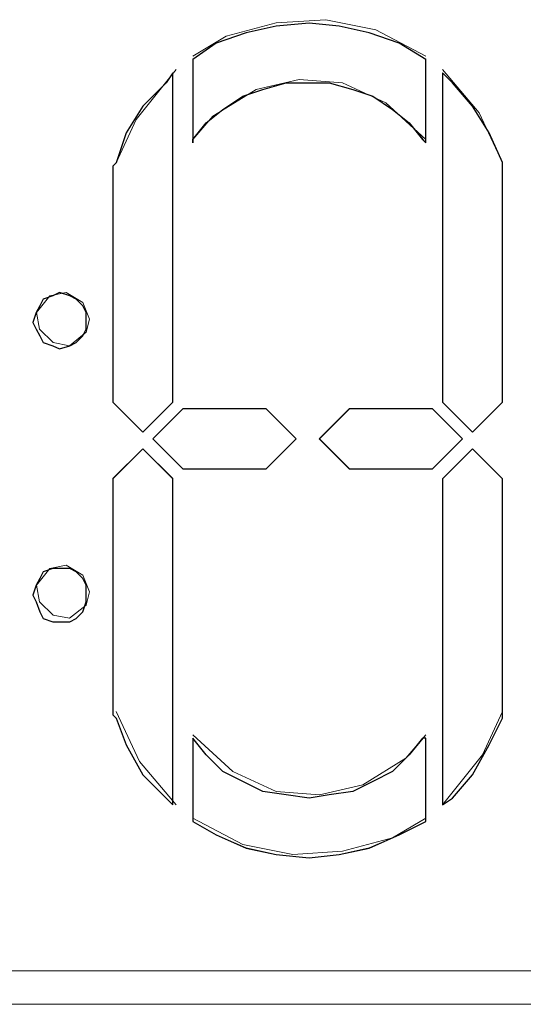
# Model space of a CAD drawing. Units: inches. Extents: x 2 to 2525, y 13 to 1882.
# Drawn here: x 2380 to 2384, y 1529 to 1537 of the extents above; entities that cross this region are included whole.
import ezdxf

# ---------------------------------------------------------------- set-up
doc = ezdxf.new("R2010")
doc.units = ezdxf.units.IN
doc.header["$MEASUREMENT"] = 0
doc.layers.add('Vrstva 1', color=7, linetype='Continuous')

msp = doc.modelspace()

# ---------------------------------------------------------------- linework, layer by layer
at = {"layer": 'Vrstva 1', "lineweight": 9}
for points, knots in [([(2383.4765, 1537.0178), (2383.4765, 1537.0178), (2383.0494, 1537.2443), (2383.0494, 1537.2443), (2383.0494, 1537.2443), (2383.0494, 1537.2443), (2382.6222, 1537.3304), (2382.6222, 1537.3304), (2382.6222, 1537.3304), (2382.6222, 1537.3304), (2382.1963, 1537.3026), (2382.1963, 1537.3026), (2382.1963, 1537.3026), (2382.1963, 1537.3026), (2381.7692, 1537.1881), (2381.7692, 1537.1881), (2381.7692, 1537.1881), (2381.7692, 1537.1881), (2381.4843, 1537.0178), (2381.4843, 1537.0178)], [0, 0, 0, 0, 0.2, 0.2, 0.2, 0.2, 0.4, 0.4, 0.4, 0.4, 0.6, 0.6, 0.6, 0.6, 0.8, 0.8, 0.8, 0.8, 1, 1, 1, 1]), ([(2383.4765, 1536.9891), (2383.4765, 1536.9891), (2383.4765, 1536.278), (2383.4765, 1536.278), (2383.4765, 1536.278), (2383.4765, 1536.278), (2383.4478, 1536.3067), (2383.4478, 1536.3067), (2383.4478, 1536.3067), (2383.4478, 1536.3067), (2383.3345, 1536.4487), (2383.3345, 1536.4487), (2383.3345, 1536.4487), (2383.3345, 1536.4487), (2383.1913, 1536.5619), (2383.1913, 1536.5619), (2383.1913, 1536.5619), (2383.1913, 1536.5619), (2383.0219, 1536.6764), (2383.0219, 1536.6764), (2383.0219, 1536.6764), (2383.0219, 1536.6764), (2382.8503, 1536.7326), (2382.8503, 1536.7326), (2382.8503, 1536.7326), (2382.8503, 1536.7326), (2382.6509, 1536.7897), (2382.6509, 1536.7897), (2382.6509, 1536.7897), (2382.6509, 1536.7897), (2382.4803, 1536.7897), (2382.4803, 1536.7897), (2382.4803, 1536.7897), (2382.4803, 1536.7897), (2382.2821, 1536.7897), (2382.2821, 1536.7897), (2382.2821, 1536.7897), (2382.2821, 1536.7897), (2382.0818, 1536.7326), (2382.0818, 1536.7326), (2382.0818, 1536.7326), (2382.0818, 1536.7326), (2381.9112, 1536.6764), (2381.9112, 1536.6764), (2381.9112, 1536.6764), (2381.9112, 1536.6764), (2381.7408, 1536.5619), (2381.7408, 1536.5619), (2381.7408, 1536.5619), (2381.7408, 1536.5619), (2381.5988, 1536.4487), (2381.5988, 1536.4487), (2381.5988, 1536.4487), (2381.5988, 1536.4487), (2381.4843, 1536.3067), (2381.4843, 1536.3067), (2381.4843, 1536.3067), (2381.4843, 1536.3067), (2381.4843, 1536.278), (2381.4843, 1536.278), (2381.4843, 1536.278), (2381.4843, 1536.278), (2381.4843, 1536.9891), (2381.4843, 1536.9891), (2381.4843, 1536.9891), (2381.4843, 1536.9891), (2381.6846, 1537.131), (2381.6846, 1537.131), (2381.6846, 1537.131), (2381.6846, 1537.131), (2381.9399, 1537.2168), (2381.9399, 1537.2168), (2381.9399, 1537.2168), (2381.9399, 1537.2168), (2382.1963, 1537.2742), (2382.1963, 1537.2742), (2382.1963, 1537.2742), (2382.1963, 1537.2742), (2382.4803, 1537.3017), (2382.4803, 1537.3017), (2382.4803, 1537.3017), (2382.4803, 1537.3017), (2382.7367, 1537.2742), (2382.7367, 1537.2742), (2382.7367, 1537.2742), (2382.7367, 1537.2742), (2382.9923, 1537.2168), (2382.9923, 1537.2168), (2382.9923, 1537.2168), (2382.9923, 1537.2168), (2383.2487, 1537.131), (2383.2487, 1537.131), (2383.2487, 1537.131), (2383.2487, 1537.131), (2383.4765, 1536.9891), (2383.4765, 1536.9891)], [0, 0, 0, 0, 0.041667, 0.041667, 0.041667, 0.041667, 0.083333, 0.083333, 0.083333, 0.083333, 0.125, 0.125, 0.125, 0.125, 0.166667, 0.166667, 0.166667, 0.166667, 0.208333, 0.208333, 0.208333, 0.208333, 0.25, 0.25, 0.25, 0.25, 0.291667, 0.291667, 0.291667, 0.291667, 0.333333, 0.333333, 0.333333, 0.333333, 0.375, 0.375, 0.375, 0.375, 0.416667, 0.416667, 0.416667, 0.416667, 0.458333, 0.458333, 0.458333, 0.458333, 0.5, 0.5, 0.5, 0.5, 0.541667, 0.541667, 0.541667, 0.541667, 0.583333, 0.583333, 0.583333, 0.583333, 0.625, 0.625, 0.625, 0.625, 0.666667, 0.666667, 0.666667, 0.666667, 0.708333, 0.708333, 0.708333, 0.708333, 0.75, 0.75, 0.75, 0.75, 0.791667, 0.791667, 0.791667, 0.791667, 0.833333, 0.833333, 0.833333, 0.833333, 0.875, 0.875, 0.875, 0.875, 0.916667, 0.916667, 0.916667, 0.916667, 0.958333, 0.958333, 0.958333, 0.958333, 1, 1, 1, 1]), ([(2381.3143, 1536.8755), (2381.3143, 1536.8755), (2381.3143, 1534.0587), (2381.3143, 1534.0587), (2381.3143, 1534.0587), (2381.3143, 1534.0587), (2381.0578, 1533.8022), (2381.0578, 1533.8022), (2381.0578, 1533.8022), (2381.0578, 1533.8022), (2380.8014, 1534.0587), (2380.8014, 1534.0587), (2380.8014, 1534.0587), (2380.8014, 1534.0587), (2380.8014, 1536.0783), (2380.8014, 1536.0783), (2380.8014, 1536.0783), (2380.8014, 1536.0783), (2380.8301, 1536.107), (2380.8301, 1536.107), (2380.8301, 1536.107), (2380.8301, 1536.107), (2380.9159, 1536.3626), (2380.9159, 1536.3626), (2380.9159, 1536.3626), (2380.9159, 1536.3626), (2381.0578, 1536.5903), (2381.0578, 1536.5903), (2381.0578, 1536.5903), (2381.0578, 1536.5903), (2381.2572, 1536.7894), (2381.2572, 1536.7894), (2381.2572, 1536.7894), (2381.2572, 1536.7894), (2381.3143, 1536.8755), (2381.3143, 1536.8755)], [0, 0, 0, 0, 0.111111, 0.111111, 0.111111, 0.111111, 0.222222, 0.222222, 0.222222, 0.222222, 0.333333, 0.333333, 0.333333, 0.333333, 0.444444, 0.444444, 0.444444, 0.444444, 0.555556, 0.555556, 0.555556, 0.555556, 0.666667, 0.666667, 0.666667, 0.666667, 0.777778, 0.777778, 0.777778, 0.777778, 0.888889, 0.888889, 0.888889, 0.888889, 1, 1, 1, 1]), ([(2381.3427, 1536.9039), (2381.3427, 1536.9039), (2381.0014, 1536.4767), (2381.0014, 1536.4767), (2381.0014, 1536.4767), (2381.0014, 1536.4767), (2380.831, 1536.107), (2380.831, 1536.107)], [0, 0, 0, 0, 0.5, 0.5, 0.5, 0.5, 1, 1, 1, 1]), ([(2384.1308, 1536.107), (2384.1308, 1536.107), (2383.9314, 1536.5342), (2383.9314, 1536.5342), (2383.9314, 1536.5342), (2383.9314, 1536.5342), (2383.6188, 1536.9042), (2383.6188, 1536.9042)], [0, 0, 0, 0, 0.5, 0.5, 0.5, 0.5, 1, 1, 1, 1]), ([(2384.1308, 1536.0789), (2384.1308, 1536.0789), (2384.1308, 1534.059), (2384.1308, 1534.059), (2384.1308, 1534.059), (2384.1308, 1534.059), (2383.8743, 1533.8025), (2383.8743, 1533.8025), (2383.8743, 1533.8025), (2383.8743, 1533.8025), (2383.6188, 1534.059), (2383.6188, 1534.059), (2383.6188, 1534.059), (2383.6188, 1534.059), (2383.6188, 1536.8758), (2383.6188, 1536.8758), (2383.6188, 1536.8758), (2383.6188, 1536.8758), (2383.7037, 1536.79), (2383.7037, 1536.79), (2383.7037, 1536.79), (2383.7037, 1536.79), (2383.8743, 1536.5906), (2383.8743, 1536.5906), (2383.8743, 1536.5906), (2383.8743, 1536.5906), (2384.0175, 1536.3629), (2384.0175, 1536.3629), (2384.0175, 1536.3629), (2384.0175, 1536.3629), (2384.1308, 1536.1076), (2384.1308, 1536.1076), (2384.1308, 1536.1076), (2384.1308, 1536.1076), (2384.1308, 1536.0789), (2384.1308, 1536.0789)], [0, 0, 0, 0, 0.111111, 0.111111, 0.111111, 0.111111, 0.222222, 0.222222, 0.222222, 0.222222, 0.333333, 0.333333, 0.333333, 0.333333, 0.444444, 0.444444, 0.444444, 0.444444, 0.555556, 0.555556, 0.555556, 0.555556, 0.666667, 0.666667, 0.666667, 0.666667, 0.777778, 0.777778, 0.777778, 0.777778, 0.888889, 0.888889, 0.888889, 0.888889, 1, 1, 1, 1]), ([(2383.4765, 1536.3061), (2383.4765, 1536.3061), (2383.1352, 1536.6187), (2383.1352, 1536.6187), (2383.1352, 1536.6187), (2383.1352, 1536.6187), (2382.7642, 1536.7906), (2382.7642, 1536.7906), (2382.7642, 1536.7906), (2382.7642, 1536.7906), (2382.3945, 1536.819), (2382.3945, 1536.819), (2382.3945, 1536.819), (2382.3945, 1536.819), (2382.0257, 1536.7332), (2382.0257, 1536.7332), (2382.0257, 1536.7332), (2382.0257, 1536.7332), (2381.6547, 1536.5055), (2381.6547, 1536.5055), (2381.6547, 1536.5055), (2381.6547, 1536.5055), (2381.4843, 1536.3061), (2381.4843, 1536.3061)], [0, 0, 0, 0, 0.166667, 0.166667, 0.166667, 0.166667, 0.333333, 0.333333, 0.333333, 0.333333, 0.5, 0.5, 0.5, 0.5, 0.666667, 0.666667, 0.666667, 0.666667, 0.833333, 0.833333, 0.833333, 0.833333, 1, 1, 1, 1]), ([(2381.0581, 1533.8025), (2381.0581, 1533.8025), (2380.8017, 1534.059), (2380.8017, 1534.059), (2380.8017, 1534.059), (2380.8017, 1534.059), (2380.8017, 1536.0789), (2380.8017, 1536.0789)], [0, 0, 0, 0, 0.5, 0.5, 0.5, 0.5, 1, 1, 1, 1]), ([(2383.8746, 1533.8025), (2383.8746, 1533.8025), (2384.1311, 1534.059), (2384.1311, 1534.059), (2384.1311, 1534.059), (2384.1311, 1534.059), (2384.1311, 1536.0789), (2384.1311, 1536.0789)], [0, 0, 0, 0, 0.5, 0.5, 0.5, 0.5, 1, 1, 1, 1]), ([(2380.5748, 1534.7414), (2380.5748, 1534.7414), (2380.5748, 1534.6843), (2380.5748, 1534.6843), (2380.5748, 1534.6843), (2380.5748, 1534.6843), (2380.5461, 1534.6281), (2380.5461, 1534.6281), (2380.5461, 1534.6281), (2380.5461, 1534.6281), (2380.489, 1534.5707), (2380.489, 1534.5707), (2380.489, 1534.5707), (2380.489, 1534.5707), (2380.4329, 1534.5423), (2380.4329, 1534.5423), (2380.4329, 1534.5423), (2380.4329, 1534.5423), (2380.3468, 1534.5145), (2380.3468, 1534.5145), (2380.3468, 1534.5145), (2380.3468, 1534.5145), (2380.2897, 1534.5423), (2380.2897, 1534.5423), (2380.2897, 1534.5423), (2380.2897, 1534.5423), (2380.2048, 1534.5707), (2380.2048, 1534.5707), (2380.2048, 1534.5707), (2380.2048, 1534.5707), (2380.1764, 1534.6281), (2380.1764, 1534.6281), (2380.1764, 1534.6281), (2380.1764, 1534.6281), (2380.1477, 1534.6843), (2380.1477, 1534.6843), (2380.1477, 1534.6843), (2380.1477, 1534.6843), (2380.119, 1534.7414), (2380.119, 1534.7414), (2380.119, 1534.7414), (2380.119, 1534.7414), (2380.1477, 1534.8272), (2380.1477, 1534.8272), (2380.1477, 1534.8272), (2380.1477, 1534.8272), (2380.1764, 1534.8833), (2380.1764, 1534.8833), (2380.1764, 1534.8833), (2380.1764, 1534.8833), (2380.2048, 1534.9407), (2380.2048, 1534.9407), (2380.2048, 1534.9407), (2380.2048, 1534.9407), (2380.2897, 1534.9691), (2380.2897, 1534.9691), (2380.2897, 1534.9691), (2380.2897, 1534.9691), (2380.3468, 1534.9978), (2380.3468, 1534.9978), (2380.3468, 1534.9978), (2380.3468, 1534.9978), (2380.4329, 1534.9691), (2380.4329, 1534.9691), (2380.4329, 1534.9691), (2380.4329, 1534.9691), (2380.489, 1534.9407), (2380.489, 1534.9407), (2380.489, 1534.9407), (2380.489, 1534.9407), (2380.5461, 1534.8833), (2380.5461, 1534.8833), (2380.5461, 1534.8833), (2380.5461, 1534.8833), (2380.5748, 1534.8272), (2380.5748, 1534.8272), (2380.5748, 1534.8272), (2380.5748, 1534.8272), (2380.5748, 1534.7414), (2380.5748, 1534.7414)], [0, 0, 0, 0, 0.05, 0.05, 0.05, 0.05, 0.1, 0.1, 0.1, 0.1, 0.15, 0.15, 0.15, 0.15, 0.2, 0.2, 0.2, 0.2, 0.25, 0.25, 0.25, 0.25, 0.3, 0.3, 0.3, 0.3, 0.35, 0.35, 0.35, 0.35, 0.4, 0.4, 0.4, 0.4, 0.45, 0.45, 0.45, 0.45, 0.5, 0.5, 0.5, 0.5, 0.55, 0.55, 0.55, 0.55, 0.6, 0.6, 0.6, 0.6, 0.65, 0.65, 0.65, 0.65, 0.7, 0.7, 0.7, 0.7, 0.75, 0.75, 0.75, 0.75, 0.8, 0.8, 0.8, 0.8, 0.85, 0.85, 0.85, 0.85, 0.9, 0.9, 0.9, 0.9, 0.95, 0.95, 0.95, 0.95, 1, 1, 1, 1]), ([(2380.6029, 1534.7701), (2380.6029, 1534.7701), (2380.5458, 1534.912), (2380.5458, 1534.912), (2380.5458, 1534.912), (2380.5458, 1534.912), (2380.4039, 1534.9978), (2380.4039, 1534.9978), (2380.4039, 1534.9978), (2380.4039, 1534.9978), (2380.2619, 1534.9691), (2380.2619, 1534.9691), (2380.2619, 1534.9691), (2380.2619, 1534.9691), (2380.1483, 1534.8272), (2380.1483, 1534.8272), (2380.1483, 1534.8272), (2380.1483, 1534.8272), (2380.1761, 1534.6843), (2380.1761, 1534.6843), (2380.1761, 1534.6843), (2380.1761, 1534.6843), (2380.2903, 1534.5707), (2380.2903, 1534.5707), (2380.2903, 1534.5707), (2380.2903, 1534.5707), (2380.4326, 1534.5423), (2380.4326, 1534.5423), (2380.4326, 1534.5423), (2380.4326, 1534.5423), (2380.5745, 1534.6568), (2380.5745, 1534.6568), (2380.5745, 1534.6568), (2380.5745, 1534.6568), (2380.6029, 1534.7701), (2380.6029, 1534.7701)], [0, 0, 0, 0, 0.111111, 0.111111, 0.111111, 0.111111, 0.222222, 0.222222, 0.222222, 0.222222, 0.333333, 0.333333, 0.333333, 0.333333, 0.444444, 0.444444, 0.444444, 0.444444, 0.555556, 0.555556, 0.555556, 0.555556, 0.666667, 0.666667, 0.666667, 0.666667, 0.777778, 0.777778, 0.777778, 0.777778, 0.888889, 0.888889, 0.888889, 0.888889, 1, 1, 1, 1]), ([(2382.1109, 1534.0019), (2382.1109, 1534.0019), (2381.3998, 1534.0019), (2381.3998, 1534.0019), (2381.3998, 1534.0019), (2381.3998, 1534.0019), (2381.1433, 1533.7454), (2381.1433, 1533.7454)], [0, 0, 0, 0, 0.5, 0.5, 0.5, 0.5, 1, 1, 1, 1]), ([(2382.1109, 1534.0019), (2382.1109, 1534.0019), (2382.3673, 1533.7454), (2382.3673, 1533.7454), (2382.3673, 1533.7454), (2382.3673, 1533.7454), (2382.1109, 1533.4899), (2382.1109, 1533.4899), (2382.1109, 1533.4899), (2382.1109, 1533.4899), (2381.3998, 1533.4899), (2381.3998, 1533.4899), (2381.3998, 1533.4899), (2381.3998, 1533.4899), (2381.1433, 1533.7454), (2381.1433, 1533.7454), (2381.1433, 1533.7454), (2381.1433, 1533.7454), (2381.3998, 1534.0019), (2381.3998, 1534.0019), (2381.3998, 1534.0019), (2381.3998, 1534.0019), (2382.1109, 1534.0019), (2382.1109, 1534.0019)], [0, 0, 0, 0, 0.166667, 0.166667, 0.166667, 0.166667, 0.333333, 0.333333, 0.333333, 0.333333, 0.5, 0.5, 0.5, 0.5, 0.666667, 0.666667, 0.666667, 0.666667, 0.833333, 0.833333, 0.833333, 0.833333, 1, 1, 1, 1]), ([(2383.5333, 1534.0019), (2383.5333, 1534.0019), (2383.7898, 1533.7454), (2383.7898, 1533.7454), (2383.7898, 1533.7454), (2383.7898, 1533.7454), (2383.5333, 1533.4899), (2383.5333, 1533.4899), (2383.5333, 1533.4899), (2383.5333, 1533.4899), (2382.8222, 1533.4899), (2382.8222, 1533.4899), (2382.8222, 1533.4899), (2382.8222, 1533.4899), (2382.5658, 1533.7454), (2382.5658, 1533.7454), (2382.5658, 1533.7454), (2382.5658, 1533.7454), (2382.8222, 1534.0019), (2382.8222, 1534.0019), (2382.8222, 1534.0019), (2382.8222, 1534.0019), (2383.5333, 1534.0019), (2383.5333, 1534.0019)], [0, 0, 0, 0, 0.166667, 0.166667, 0.166667, 0.166667, 0.333333, 0.333333, 0.333333, 0.333333, 0.5, 0.5, 0.5, 0.5, 0.666667, 0.666667, 0.666667, 0.666667, 0.833333, 0.833333, 0.833333, 0.833333, 1, 1, 1, 1]), ([(2381.3143, 1533.4044), (2381.3143, 1533.4044), (2381.0578, 1533.6609), (2381.0578, 1533.6609), (2381.0578, 1533.6609), (2381.0578, 1533.6609), (2380.8014, 1533.4044), (2380.8014, 1533.4044)], [0, 0, 0, 0, 0.5, 0.5, 0.5, 0.5, 1, 1, 1, 1]), ([(2381.0581, 1533.6602), (2381.0581, 1533.6602), (2381.3146, 1533.4038), (2381.3146, 1533.4038), (2381.3146, 1533.4038), (2381.3146, 1533.4038), (2381.3146, 1530.6157), (2381.3146, 1530.6157), (2381.3146, 1530.6157), (2381.3146, 1530.6157), (2381.2572, 1530.6731), (2381.2572, 1530.6731), (2381.2572, 1530.6731), (2381.2572, 1530.6731), (2381.0581, 1530.8721), (2381.0581, 1530.8721), (2381.0581, 1530.8721), (2381.0581, 1530.8721), (2380.9162, 1531.1286), (2380.9162, 1531.1286), (2380.9162, 1531.1286), (2380.9162, 1531.1286), (2380.8313, 1531.3554), (2380.8313, 1531.3554), (2380.8313, 1531.3554), (2380.8313, 1531.3554), (2380.8017, 1531.3841), (2380.8017, 1531.3841), (2380.8017, 1531.3841), (2380.8017, 1531.3841), (2380.8017, 1533.4038), (2380.8017, 1533.4038), (2380.8017, 1533.4038), (2380.8017, 1533.4038), (2381.0581, 1533.6602), (2381.0581, 1533.6602)], [0, 0, 0, 0, 0.111111, 0.111111, 0.111111, 0.111111, 0.222222, 0.222222, 0.222222, 0.222222, 0.333333, 0.333333, 0.333333, 0.333333, 0.444444, 0.444444, 0.444444, 0.444444, 0.555556, 0.555556, 0.555556, 0.555556, 0.666667, 0.666667, 0.666667, 0.666667, 0.777778, 0.777778, 0.777778, 0.777778, 0.888889, 0.888889, 0.888889, 0.888889, 1, 1, 1, 1]), ([(2384.1308, 1533.4044), (2384.1308, 1533.4044), (2383.8743, 1533.6609), (2383.8743, 1533.6609), (2383.8743, 1533.6609), (2383.8743, 1533.6609), (2383.6188, 1533.4044), (2383.6188, 1533.4044)], [0, 0, 0, 0, 0.5, 0.5, 0.5, 0.5, 1, 1, 1, 1]), ([(2384.1308, 1533.4044), (2384.1308, 1533.4044), (2384.1308, 1531.3848), (2384.1308, 1531.3848), (2384.1308, 1531.3848), (2384.1308, 1531.3848), (2384.1308, 1531.3561), (2384.1308, 1531.3561), (2384.1308, 1531.3561), (2384.1308, 1531.3561), (2384.0175, 1531.1283), (2384.0175, 1531.1283), (2384.0175, 1531.1283), (2384.0175, 1531.1283), (2383.8743, 1530.8728), (2383.8743, 1530.8728), (2383.8743, 1530.8728), (2383.8743, 1530.8728), (2383.7037, 1530.6725), (2383.7037, 1530.6725), (2383.7037, 1530.6725), (2383.7037, 1530.6725), (2383.6188, 1530.6163), (2383.6188, 1530.6163), (2383.6188, 1530.6163), (2383.6188, 1530.6163), (2383.6188, 1533.4044), (2383.6188, 1533.4044), (2383.6188, 1533.4044), (2383.6188, 1533.4044), (2383.8743, 1533.6609), (2383.8743, 1533.6609), (2383.8743, 1533.6609), (2383.8743, 1533.6609), (2384.1308, 1533.4044), (2384.1308, 1533.4044)], [0, 0, 0, 0, 0.111111, 0.111111, 0.111111, 0.111111, 0.222222, 0.222222, 0.222222, 0.222222, 0.333333, 0.333333, 0.333333, 0.333333, 0.444444, 0.444444, 0.444444, 0.444444, 0.555556, 0.555556, 0.555556, 0.555556, 0.666667, 0.666667, 0.666667, 0.666667, 0.777778, 0.777778, 0.777778, 0.777778, 0.888889, 0.888889, 0.888889, 0.888889, 1, 1, 1, 1]), ([(2380.5748, 1532.4085), (2380.5748, 1532.4085), (2380.5748, 1532.3523), (2380.5748, 1532.3523), (2380.5748, 1532.3523), (2380.5748, 1532.3523), (2380.5461, 1532.2665), (2380.5461, 1532.2665), (2380.5461, 1532.2665), (2380.5461, 1532.2665), (2380.489, 1532.2091), (2380.489, 1532.2091), (2380.489, 1532.2091), (2380.489, 1532.2091), (2380.4329, 1532.1816), (2380.4329, 1532.1816), (2380.4329, 1532.1816), (2380.4329, 1532.1816), (2380.3468, 1532.1816), (2380.3468, 1532.1816), (2380.3468, 1532.1816), (2380.3468, 1532.1816), (2380.2897, 1532.1816), (2380.2897, 1532.1816), (2380.2897, 1532.1816), (2380.2897, 1532.1816), (2380.2048, 1532.2091), (2380.2048, 1532.2091), (2380.2048, 1532.2091), (2380.2048, 1532.2091), (2380.1764, 1532.2665), (2380.1764, 1532.2665), (2380.1764, 1532.2665), (2380.1764, 1532.2665), (2380.1477, 1532.3523), (2380.1477, 1532.3523), (2380.1477, 1532.3523), (2380.1477, 1532.3523), (2380.119, 1532.4085), (2380.119, 1532.4085), (2380.119, 1532.4085), (2380.119, 1532.4085), (2380.1477, 1532.4943), (2380.1477, 1532.4943), (2380.1477, 1532.4943), (2380.1477, 1532.4943), (2380.1764, 1532.5504), (2380.1764, 1532.5504), (2380.1764, 1532.5504), (2380.1764, 1532.5504), (2380.2048, 1532.6075), (2380.2048, 1532.6075), (2380.2048, 1532.6075), (2380.2048, 1532.6075), (2380.2897, 1532.6362), (2380.2897, 1532.6362), (2380.2897, 1532.6362), (2380.2897, 1532.6362), (2380.3468, 1532.6362), (2380.3468, 1532.6362), (2380.3468, 1532.6362), (2380.3468, 1532.6362), (2380.4329, 1532.6362), (2380.4329, 1532.6362), (2380.4329, 1532.6362), (2380.4329, 1532.6362), (2380.489, 1532.6075), (2380.489, 1532.6075), (2380.489, 1532.6075), (2380.489, 1532.6075), (2380.5461, 1532.5504), (2380.5461, 1532.5504), (2380.5461, 1532.5504), (2380.5461, 1532.5504), (2380.5748, 1532.4943), (2380.5748, 1532.4943), (2380.5748, 1532.4943), (2380.5748, 1532.4943), (2380.5748, 1532.4085), (2380.5748, 1532.4085)], [0, 0, 0, 0, 0.05, 0.05, 0.05, 0.05, 0.1, 0.1, 0.1, 0.1, 0.15, 0.15, 0.15, 0.15, 0.2, 0.2, 0.2, 0.2, 0.25, 0.25, 0.25, 0.25, 0.3, 0.3, 0.3, 0.3, 0.35, 0.35, 0.35, 0.35, 0.4, 0.4, 0.4, 0.4, 0.45, 0.45, 0.45, 0.45, 0.5, 0.5, 0.5, 0.5, 0.55, 0.55, 0.55, 0.55, 0.6, 0.6, 0.6, 0.6, 0.65, 0.65, 0.65, 0.65, 0.7, 0.7, 0.7, 0.7, 0.75, 0.75, 0.75, 0.75, 0.8, 0.8, 0.8, 0.8, 0.85, 0.85, 0.85, 0.85, 0.9, 0.9, 0.9, 0.9, 0.95, 0.95, 0.95, 0.95, 1, 1, 1, 1]), ([(2380.6029, 1532.4369), (2380.6029, 1532.4369), (2380.5458, 1532.5791), (2380.5458, 1532.5791), (2380.5458, 1532.5791), (2380.5458, 1532.5791), (2380.4039, 1532.6649), (2380.4039, 1532.6649), (2380.4039, 1532.6649), (2380.4039, 1532.6649), (2380.2619, 1532.6362), (2380.2619, 1532.6362), (2380.2619, 1532.6362), (2380.2619, 1532.6362), (2380.1483, 1532.4943), (2380.1483, 1532.4943), (2380.1483, 1532.4943), (2380.1483, 1532.4943), (2380.1761, 1532.3523), (2380.1761, 1532.3523), (2380.1761, 1532.3523), (2380.1761, 1532.3523), (2380.2903, 1532.2378), (2380.2903, 1532.2378), (2380.2903, 1532.2378), (2380.2903, 1532.2378), (2380.4326, 1532.2103), (2380.4326, 1532.2103), (2380.4326, 1532.2103), (2380.4326, 1532.2103), (2380.5745, 1532.3236), (2380.5745, 1532.3236), (2380.5745, 1532.3236), (2380.5745, 1532.3236), (2380.6029, 1532.4369), (2380.6029, 1532.4369)], [0, 0, 0, 0, 0.111111, 0.111111, 0.111111, 0.111111, 0.222222, 0.222222, 0.222222, 0.222222, 0.333333, 0.333333, 0.333333, 0.333333, 0.444444, 0.444444, 0.444444, 0.444444, 0.555556, 0.555556, 0.555556, 0.555556, 0.666667, 0.666667, 0.666667, 0.666667, 0.777778, 0.777778, 0.777778, 0.777778, 0.888889, 0.888889, 0.888889, 0.888889, 1, 1, 1, 1]), ([(2380.8307, 1531.4129), (2380.8307, 1531.4129), (2381.0297, 1530.9857), (2381.0297, 1530.9857), (2381.0297, 1530.9857), (2381.0297, 1530.9857), (2381.3424, 1530.616), (2381.3424, 1530.616)], [0, 0, 0, 0, 0.5, 0.5, 0.5, 0.5, 1, 1, 1, 1]), ([(2383.6188, 1530.6163), (2383.6188, 1530.6163), (2383.9601, 1531.0434), (2383.9601, 1531.0434), (2383.9601, 1531.0434), (2383.9601, 1531.0434), (2384.1308, 1531.4132), (2384.1308, 1531.4132)], [0, 0, 0, 0, 0.5, 0.5, 0.5, 0.5, 1, 1, 1, 1]), ([(2383.4765, 1531.1854), (2383.4765, 1531.1854), (2383.4765, 1530.4734), (2383.4765, 1530.4734), (2383.4765, 1530.4734), (2383.4765, 1530.4734), (2383.2487, 1530.3598), (2383.2487, 1530.3598), (2383.2487, 1530.3598), (2383.2487, 1530.3598), (2382.9923, 1530.2466), (2382.9923, 1530.2466), (2382.9923, 1530.2466), (2382.9923, 1530.2466), (2382.7367, 1530.1892), (2382.7367, 1530.1892), (2382.7367, 1530.1892), (2382.7367, 1530.1892), (2382.4803, 1530.1608), (2382.4803, 1530.1608), (2382.4803, 1530.1608), (2382.4803, 1530.1608), (2382.1963, 1530.1892), (2382.1963, 1530.1892), (2382.1963, 1530.1892), (2382.1963, 1530.1892), (2381.9399, 1530.2466), (2381.9399, 1530.2466), (2381.9399, 1530.2466), (2381.9399, 1530.2466), (2381.6846, 1530.3598), (2381.6846, 1530.3598), (2381.6846, 1530.3598), (2381.6846, 1530.3598), (2381.4843, 1530.4734), (2381.4843, 1530.4734), (2381.4843, 1530.4734), (2381.4843, 1530.4734), (2381.4843, 1531.1854), (2381.4843, 1531.1854), (2381.4843, 1531.1854), (2381.4843, 1531.1854), (2381.5988, 1531.0434), (2381.5988, 1531.0434), (2381.5988, 1531.0434), (2381.5988, 1531.0434), (2381.7408, 1530.9002), (2381.7408, 1530.9002), (2381.7408, 1530.9002), (2381.7408, 1530.9002), (2381.9112, 1530.8157), (2381.9112, 1530.8157), (2381.9112, 1530.8157), (2381.9112, 1530.8157), (2382.0818, 1530.7299), (2382.0818, 1530.7299), (2382.0818, 1530.7299), (2382.0818, 1530.7299), (2382.2821, 1530.7012), (2382.2821, 1530.7012), (2382.2821, 1530.7012), (2382.2821, 1530.7012), (2382.4803, 1530.6725), (2382.4803, 1530.6725), (2382.4803, 1530.6725), (2382.4803, 1530.6725), (2382.6509, 1530.7012), (2382.6509, 1530.7012), (2382.6509, 1530.7012), (2382.6509, 1530.7012), (2382.8503, 1530.7299), (2382.8503, 1530.7299), (2382.8503, 1530.7299), (2382.8503, 1530.7299), (2383.0219, 1530.8157), (2383.0219, 1530.8157), (2383.0219, 1530.8157), (2383.0219, 1530.8157), (2383.1913, 1530.9002), (2383.1913, 1530.9002), (2383.1913, 1530.9002), (2383.1913, 1530.9002), (2383.3345, 1531.0434), (2383.3345, 1531.0434), (2383.3345, 1531.0434), (2383.3345, 1531.0434), (2383.4478, 1531.1854), (2383.4478, 1531.1854), (2383.4478, 1531.1854), (2383.4478, 1531.1854), (2383.4765, 1531.1854), (2383.4765, 1531.1854)], [0, 0, 0, 0, 0.043478, 0.043478, 0.043478, 0.043478, 0.086957, 0.086957, 0.086957, 0.086957, 0.130435, 0.130435, 0.130435, 0.130435, 0.173913, 0.173913, 0.173913, 0.173913, 0.217391, 0.217391, 0.217391, 0.217391, 0.26087, 0.26087, 0.26087, 0.26087, 0.304348, 0.304348, 0.304348, 0.304348, 0.347826, 0.347826, 0.347826, 0.347826, 0.391304, 0.391304, 0.391304, 0.391304, 0.434783, 0.434783, 0.434783, 0.434783, 0.478261, 0.478261, 0.478261, 0.478261, 0.521739, 0.521739, 0.521739, 0.521739, 0.565217, 0.565217, 0.565217, 0.565217, 0.608696, 0.608696, 0.608696, 0.608696, 0.652174, 0.652174, 0.652174, 0.652174, 0.695652, 0.695652, 0.695652, 0.695652, 0.73913, 0.73913, 0.73913, 0.73913, 0.782609, 0.782609, 0.782609, 0.782609, 0.826087, 0.826087, 0.826087, 0.826087, 0.869565, 0.869565, 0.869565, 0.869565, 0.913043, 0.913043, 0.913043, 0.913043, 0.956522, 0.956522, 0.956522, 0.956522, 1, 1, 1, 1]), ([(2381.485, 1531.2138), (2381.485, 1531.2138), (2381.826, 1530.9012), (2381.826, 1530.9012), (2381.826, 1530.9012), (2381.826, 1530.9012), (2382.197, 1530.7292), (2382.197, 1530.7292), (2382.197, 1530.7292), (2382.197, 1530.7292), (2382.567, 1530.7018), (2382.567, 1530.7018), (2382.567, 1530.7018), (2382.567, 1530.7018), (2382.9367, 1530.7867), (2382.9367, 1530.7867), (2382.9367, 1530.7867), (2382.9367, 1530.7867), (2383.3065, 1531.0144), (2383.3065, 1531.0144), (2383.3065, 1531.0144), (2383.3065, 1531.0144), (2383.4771, 1531.2138), (2383.4771, 1531.2138)], [0, 0, 0, 0, 0.166667, 0.166667, 0.166667, 0.166667, 0.333333, 0.333333, 0.333333, 0.333333, 0.5, 0.5, 0.5, 0.5, 0.666667, 0.666667, 0.666667, 0.666667, 0.833333, 0.833333, 0.833333, 0.833333, 1, 1, 1, 1]), ([(2381.485, 1530.5024), (2381.485, 1530.5024), (2381.9121, 1530.2746), (2381.9121, 1530.2746), (2381.9121, 1530.2746), (2381.9121, 1530.2746), (2382.3389, 1530.1898), (2382.3389, 1530.1898), (2382.3389, 1530.1898), (2382.3389, 1530.1898), (2382.7651, 1530.2176), (2382.7651, 1530.2176), (2382.7651, 1530.2176), (2382.7651, 1530.2176), (2383.192, 1530.3321), (2383.192, 1530.3321), (2383.192, 1530.3321), (2383.192, 1530.3321), (2383.4771, 1530.5024), (2383.4771, 1530.5024)], [0, 0, 0, 0, 0.2, 0.2, 0.2, 0.2, 0.4, 0.4, 0.4, 0.4, 0.6, 0.6, 0.6, 0.6, 0.8, 0.8, 0.8, 0.8, 1, 1, 1, 1]), ([(2402.1118, 1529.1939), (2402.1118, 1529.1939), (2358.8391, 1529.1939), (2358.8391, 1529.1939), (2358.8391, 1529.1939), (2358.8391, 1529.1939), (2358.753, 1529.1939), (2358.753, 1529.1939)], [0, 0, 0, 0, 0.5, 0.5, 0.5, 0.5, 1, 1, 1, 1])]:
    msp.add_open_spline(points, degree=3, knots=knots, dxfattribs=at)
at = {"layer": 'Vrstva 1'}
for points, knots in [([(2383.4765, 1536.9891), (2383.4765, 1536.9891), (2383.4765, 1536.278), (2383.4765, 1536.278), (2383.4765, 1536.278), (2383.4765, 1536.278), (2383.4491, 1536.3067), (2383.4491, 1536.3067), (2383.4491, 1536.3067), (2383.4491, 1536.3067), (2383.3345, 1536.4487), (2383.3345, 1536.4487), (2383.3345, 1536.4487), (2383.3345, 1536.4487), (2383.1913, 1536.5619), (2383.1913, 1536.5619), (2383.1913, 1536.5619), (2383.1913, 1536.5619), (2383.0219, 1536.6764), (2383.0219, 1536.6764), (2383.0219, 1536.6764), (2383.0219, 1536.6764), (2382.8512, 1536.7335), (2382.8512, 1536.7335), (2382.8512, 1536.7335), (2382.8512, 1536.7335), (2382.6509, 1536.7897), (2382.6509, 1536.7897), (2382.6509, 1536.7897), (2382.6509, 1536.7897), (2382.4803, 1536.7897), (2382.4803, 1536.7897), (2382.4803, 1536.7897), (2382.4803, 1536.7897), (2382.2821, 1536.7897), (2382.2821, 1536.7897), (2382.2821, 1536.7897), (2382.2821, 1536.7897), (2382.0818, 1536.7335), (2382.0818, 1536.7335), (2382.0818, 1536.7335), (2382.0818, 1536.7335), (2381.9112, 1536.6764), (2381.9112, 1536.6764), (2381.9112, 1536.6764), (2381.9112, 1536.6764), (2381.7417, 1536.5619), (2381.7417, 1536.5619), (2381.7417, 1536.5619), (2381.7417, 1536.5619), (2381.5998, 1536.4487), (2381.5998, 1536.4487), (2381.5998, 1536.4487), (2381.5998, 1536.4487), (2381.4843, 1536.3067), (2381.4843, 1536.3067), (2381.4843, 1536.3067), (2381.4843, 1536.3067), (2381.4843, 1536.278), (2381.4843, 1536.278), (2381.4843, 1536.278), (2381.4843, 1536.278), (2381.4843, 1536.9891), (2381.4843, 1536.9891), (2381.4843, 1536.9891), (2381.4843, 1536.9891), (2381.6846, 1537.131), (2381.6846, 1537.131), (2381.6846, 1537.131), (2381.6846, 1537.131), (2381.9399, 1537.2168), (2381.9399, 1537.2168), (2381.9399, 1537.2168), (2381.9399, 1537.2168), (2382.1963, 1537.2742), (2382.1963, 1537.2742), (2382.1963, 1537.2742), (2382.1963, 1537.2742), (2382.4803, 1537.3017), (2382.4803, 1537.3017), (2382.4803, 1537.3017), (2382.4803, 1537.3017), (2382.7367, 1537.2742), (2382.7367, 1537.2742), (2382.7367, 1537.2742), (2382.7367, 1537.2742), (2382.9932, 1537.2168), (2382.9932, 1537.2168), (2382.9932, 1537.2168), (2382.9932, 1537.2168), (2383.2487, 1537.131), (2383.2487, 1537.131), (2383.2487, 1537.131), (2383.2487, 1537.131), (2383.4765, 1536.9891), (2383.4765, 1536.9891)], [0, 0, 0, 0, 0.041667, 0.041667, 0.041667, 0.041667, 0.083333, 0.083333, 0.083333, 0.083333, 0.125, 0.125, 0.125, 0.125, 0.166667, 0.166667, 0.166667, 0.166667, 0.208333, 0.208333, 0.208333, 0.208333, 0.25, 0.25, 0.25, 0.25, 0.291667, 0.291667, 0.291667, 0.291667, 0.333333, 0.333333, 0.333333, 0.333333, 0.375, 0.375, 0.375, 0.375, 0.416667, 0.416667, 0.416667, 0.416667, 0.458333, 0.458333, 0.458333, 0.458333, 0.5, 0.5, 0.5, 0.5, 0.541667, 0.541667, 0.541667, 0.541667, 0.583333, 0.583333, 0.583333, 0.583333, 0.625, 0.625, 0.625, 0.625, 0.666667, 0.666667, 0.666667, 0.666667, 0.708333, 0.708333, 0.708333, 0.708333, 0.75, 0.75, 0.75, 0.75, 0.791667, 0.791667, 0.791667, 0.791667, 0.833333, 0.833333, 0.833333, 0.833333, 0.875, 0.875, 0.875, 0.875, 0.916667, 0.916667, 0.916667, 0.916667, 0.958333, 0.958333, 0.958333, 0.958333, 1, 1, 1, 1]), ([(2381.3143, 1536.8755), (2381.3143, 1536.8755), (2381.3143, 1534.0587), (2381.3143, 1534.0587), (2381.3143, 1534.0587), (2381.3143, 1534.0587), (2381.0578, 1533.8031), (2381.0578, 1533.8031), (2381.0578, 1533.8031), (2381.0578, 1533.8031), (2380.8014, 1534.0587), (2380.8014, 1534.0587), (2380.8014, 1534.0587), (2380.8014, 1534.0587), (2380.8014, 1536.0783), (2380.8014, 1536.0783), (2380.8014, 1536.0783), (2380.8014, 1536.0783), (2380.8301, 1536.107), (2380.8301, 1536.107), (2380.8301, 1536.107), (2380.8301, 1536.107), (2380.9159, 1536.3626), (2380.9159, 1536.3626), (2380.9159, 1536.3626), (2380.9159, 1536.3626), (2381.0578, 1536.5903), (2381.0578, 1536.5903), (2381.0578, 1536.5903), (2381.0578, 1536.5903), (2381.2572, 1536.7894), (2381.2572, 1536.7894), (2381.2572, 1536.7894), (2381.2572, 1536.7894), (2381.3143, 1536.8755), (2381.3143, 1536.8755)], [0, 0, 0, 0, 0.111111, 0.111111, 0.111111, 0.111111, 0.222222, 0.222222, 0.222222, 0.222222, 0.333333, 0.333333, 0.333333, 0.333333, 0.444444, 0.444444, 0.444444, 0.444444, 0.555556, 0.555556, 0.555556, 0.555556, 0.666667, 0.666667, 0.666667, 0.666667, 0.777778, 0.777778, 0.777778, 0.777778, 0.888889, 0.888889, 0.888889, 0.888889, 1, 1, 1, 1]), ([(2384.1308, 1536.0789), (2384.1308, 1536.0789), (2384.1308, 1534.059), (2384.1308, 1534.059), (2384.1308, 1534.059), (2384.1308, 1534.059), (2383.8753, 1533.8025), (2383.8753, 1533.8025), (2383.8753, 1533.8025), (2383.8753, 1533.8025), (2383.6188, 1534.059), (2383.6188, 1534.059), (2383.6188, 1534.059), (2383.6188, 1534.059), (2383.6188, 1536.8758), (2383.6188, 1536.8758), (2383.6188, 1536.8758), (2383.6188, 1536.8758), (2383.7037, 1536.79), (2383.7037, 1536.79), (2383.7037, 1536.79), (2383.7037, 1536.79), (2383.8753, 1536.5906), (2383.8753, 1536.5906), (2383.8753, 1536.5906), (2383.8753, 1536.5906), (2384.0163, 1536.3629), (2384.0163, 1536.3629), (2384.0163, 1536.3629), (2384.0163, 1536.3629), (2384.1308, 1536.1076), (2384.1308, 1536.1076), (2384.1308, 1536.1076), (2384.1308, 1536.1076), (2384.1308, 1536.0789), (2384.1308, 1536.0789)], [0, 0, 0, 0, 0.111111, 0.111111, 0.111111, 0.111111, 0.222222, 0.222222, 0.222222, 0.222222, 0.333333, 0.333333, 0.333333, 0.333333, 0.444444, 0.444444, 0.444444, 0.444444, 0.555556, 0.555556, 0.555556, 0.555556, 0.666667, 0.666667, 0.666667, 0.666667, 0.777778, 0.777778, 0.777778, 0.777778, 0.888889, 0.888889, 0.888889, 0.888889, 1, 1, 1, 1]), ([(2380.5748, 1534.7414), (2380.5748, 1534.7414), (2380.5748, 1534.6843), (2380.5748, 1534.6843), (2380.5748, 1534.6843), (2380.5748, 1534.6843), (2380.5461, 1534.6269), (2380.5461, 1534.6269), (2380.5461, 1534.6269), (2380.5461, 1534.6269), (2380.489, 1534.5707), (2380.489, 1534.5707), (2380.489, 1534.5707), (2380.489, 1534.5707), (2380.4329, 1534.5423), (2380.4329, 1534.5423), (2380.4329, 1534.5423), (2380.4329, 1534.5423), (2380.3468, 1534.5145), (2380.3468, 1534.5145), (2380.3468, 1534.5145), (2380.3468, 1534.5145), (2380.2897, 1534.5423), (2380.2897, 1534.5423), (2380.2897, 1534.5423), (2380.2897, 1534.5423), (2380.2048, 1534.5707), (2380.2048, 1534.5707), (2380.2048, 1534.5707), (2380.2048, 1534.5707), (2380.1764, 1534.6269), (2380.1764, 1534.6269), (2380.1764, 1534.6269), (2380.1764, 1534.6269), (2380.1477, 1534.6843), (2380.1477, 1534.6843), (2380.1477, 1534.6843), (2380.1477, 1534.6843), (2380.119, 1534.7414), (2380.119, 1534.7414), (2380.119, 1534.7414), (2380.119, 1534.7414), (2380.1477, 1534.8272), (2380.1477, 1534.8272), (2380.1477, 1534.8272), (2380.1477, 1534.8272), (2380.1764, 1534.8833), (2380.1764, 1534.8833), (2380.1764, 1534.8833), (2380.1764, 1534.8833), (2380.2048, 1534.9407), (2380.2048, 1534.9407), (2380.2048, 1534.9407), (2380.2048, 1534.9407), (2380.2897, 1534.9691), (2380.2897, 1534.9691), (2380.2897, 1534.9691), (2380.2897, 1534.9691), (2380.3468, 1534.9978), (2380.3468, 1534.9978), (2380.3468, 1534.9978), (2380.3468, 1534.9978), (2380.4329, 1534.9691), (2380.4329, 1534.9691), (2380.4329, 1534.9691), (2380.4329, 1534.9691), (2380.489, 1534.9407), (2380.489, 1534.9407), (2380.489, 1534.9407), (2380.489, 1534.9407), (2380.5461, 1534.8833), (2380.5461, 1534.8833), (2380.5461, 1534.8833), (2380.5461, 1534.8833), (2380.5748, 1534.8272), (2380.5748, 1534.8272), (2380.5748, 1534.8272), (2380.5748, 1534.8272), (2380.5748, 1534.7414), (2380.5748, 1534.7414)], [0, 0, 0, 0, 0.05, 0.05, 0.05, 0.05, 0.1, 0.1, 0.1, 0.1, 0.15, 0.15, 0.15, 0.15, 0.2, 0.2, 0.2, 0.2, 0.25, 0.25, 0.25, 0.25, 0.3, 0.3, 0.3, 0.3, 0.35, 0.35, 0.35, 0.35, 0.4, 0.4, 0.4, 0.4, 0.45, 0.45, 0.45, 0.45, 0.5, 0.5, 0.5, 0.5, 0.55, 0.55, 0.55, 0.55, 0.6, 0.6, 0.6, 0.6, 0.65, 0.65, 0.65, 0.65, 0.7, 0.7, 0.7, 0.7, 0.75, 0.75, 0.75, 0.75, 0.8, 0.8, 0.8, 0.8, 0.85, 0.85, 0.85, 0.85, 0.9, 0.9, 0.9, 0.9, 0.95, 0.95, 0.95, 0.95, 1, 1, 1, 1]), ([(2382.1109, 1534.0019), (2382.1109, 1534.0019), (2382.3673, 1533.7464), (2382.3673, 1533.7464), (2382.3673, 1533.7464), (2382.3673, 1533.7464), (2382.1109, 1533.4899), (2382.1109, 1533.4899), (2382.1109, 1533.4899), (2382.1109, 1533.4899), (2381.3998, 1533.4899), (2381.3998, 1533.4899), (2381.3998, 1533.4899), (2381.3998, 1533.4899), (2381.1433, 1533.7464), (2381.1433, 1533.7464), (2381.1433, 1533.7464), (2381.1433, 1533.7464), (2381.3998, 1534.0019), (2381.3998, 1534.0019), (2381.3998, 1534.0019), (2381.3998, 1534.0019), (2382.1109, 1534.0019), (2382.1109, 1534.0019)], [0, 0, 0, 0, 0.166667, 0.166667, 0.166667, 0.166667, 0.333333, 0.333333, 0.333333, 0.333333, 0.5, 0.5, 0.5, 0.5, 0.666667, 0.666667, 0.666667, 0.666667, 0.833333, 0.833333, 0.833333, 0.833333, 1, 1, 1, 1]), ([(2383.5333, 1534.0019), (2383.5333, 1534.0019), (2383.7888, 1533.7464), (2383.7888, 1533.7464), (2383.7888, 1533.7464), (2383.7888, 1533.7464), (2383.5333, 1533.4899), (2383.5333, 1533.4899), (2383.5333, 1533.4899), (2383.5333, 1533.4899), (2382.8222, 1533.4899), (2382.8222, 1533.4899), (2382.8222, 1533.4899), (2382.8222, 1533.4899), (2382.5658, 1533.7464), (2382.5658, 1533.7464), (2382.5658, 1533.7464), (2382.5658, 1533.7464), (2382.8222, 1534.0019), (2382.8222, 1534.0019), (2382.8222, 1534.0019), (2382.8222, 1534.0019), (2383.5333, 1534.0019), (2383.5333, 1534.0019)], [0, 0, 0, 0, 0.166667, 0.166667, 0.166667, 0.166667, 0.333333, 0.333333, 0.333333, 0.333333, 0.5, 0.5, 0.5, 0.5, 0.666667, 0.666667, 0.666667, 0.666667, 0.833333, 0.833333, 0.833333, 0.833333, 1, 1, 1, 1]), ([(2381.0581, 1533.6602), (2381.0581, 1533.6602), (2381.3146, 1533.405), (2381.3146, 1533.405), (2381.3146, 1533.405), (2381.3146, 1533.405), (2381.3146, 1530.6157), (2381.3146, 1530.6157), (2381.3146, 1530.6157), (2381.3146, 1530.6157), (2381.2584, 1530.6731), (2381.2584, 1530.6731), (2381.2584, 1530.6731), (2381.2584, 1530.6731), (2381.0581, 1530.8721), (2381.0581, 1530.8721), (2381.0581, 1530.8721), (2381.0581, 1530.8721), (2380.9162, 1531.1286), (2380.9162, 1531.1286), (2380.9162, 1531.1286), (2380.9162, 1531.1286), (2380.8313, 1531.3554), (2380.8313, 1531.3554), (2380.8313, 1531.3554), (2380.8313, 1531.3554), (2380.8026, 1531.3841), (2380.8026, 1531.3841), (2380.8026, 1531.3841), (2380.8026, 1531.3841), (2380.8026, 1533.405), (2380.8026, 1533.405), (2380.8026, 1533.405), (2380.8026, 1533.405), (2381.0581, 1533.6602), (2381.0581, 1533.6602)], [0, 0, 0, 0, 0.111111, 0.111111, 0.111111, 0.111111, 0.222222, 0.222222, 0.222222, 0.222222, 0.333333, 0.333333, 0.333333, 0.333333, 0.444444, 0.444444, 0.444444, 0.444444, 0.555556, 0.555556, 0.555556, 0.555556, 0.666667, 0.666667, 0.666667, 0.666667, 0.777778, 0.777778, 0.777778, 0.777778, 0.888889, 0.888889, 0.888889, 0.888889, 1, 1, 1, 1]), ([(2384.1308, 1533.4044), (2384.1308, 1533.4044), (2384.1308, 1531.3848), (2384.1308, 1531.3848), (2384.1308, 1531.3848), (2384.1308, 1531.3848), (2384.1308, 1531.3561), (2384.1308, 1531.3561), (2384.1308, 1531.3561), (2384.1308, 1531.3561), (2384.0163, 1531.1283), (2384.0163, 1531.1283), (2384.0163, 1531.1283), (2384.0163, 1531.1283), (2383.8753, 1530.8728), (2383.8753, 1530.8728), (2383.8753, 1530.8728), (2383.8753, 1530.8728), (2383.7037, 1530.6725), (2383.7037, 1530.6725), (2383.7037, 1530.6725), (2383.7037, 1530.6725), (2383.6188, 1530.6163), (2383.6188, 1530.6163), (2383.6188, 1530.6163), (2383.6188, 1530.6163), (2383.6188, 1533.4044), (2383.6188, 1533.4044), (2383.6188, 1533.4044), (2383.6188, 1533.4044), (2383.8753, 1533.6596), (2383.8753, 1533.6596), (2383.8753, 1533.6596), (2383.8753, 1533.6596), (2384.1308, 1533.4044), (2384.1308, 1533.4044)], [0, 0, 0, 0, 0.111111, 0.111111, 0.111111, 0.111111, 0.222222, 0.222222, 0.222222, 0.222222, 0.333333, 0.333333, 0.333333, 0.333333, 0.444444, 0.444444, 0.444444, 0.444444, 0.555556, 0.555556, 0.555556, 0.555556, 0.666667, 0.666667, 0.666667, 0.666667, 0.777778, 0.777778, 0.777778, 0.777778, 0.888889, 0.888889, 0.888889, 0.888889, 1, 1, 1, 1]), ([(2380.5748, 1532.4085), (2380.5748, 1532.4085), (2380.5748, 1532.3523), (2380.5748, 1532.3523), (2380.5748, 1532.3523), (2380.5748, 1532.3523), (2380.5461, 1532.2665), (2380.5461, 1532.2665), (2380.5461, 1532.2665), (2380.5461, 1532.2665), (2380.489, 1532.2091), (2380.489, 1532.2091), (2380.489, 1532.2091), (2380.489, 1532.2091), (2380.4329, 1532.1816), (2380.4329, 1532.1816), (2380.4329, 1532.1816), (2380.4329, 1532.1816), (2380.3468, 1532.1816), (2380.3468, 1532.1816), (2380.3468, 1532.1816), (2380.3468, 1532.1816), (2380.2897, 1532.1816), (2380.2897, 1532.1816), (2380.2897, 1532.1816), (2380.2897, 1532.1816), (2380.2048, 1532.2091), (2380.2048, 1532.2091), (2380.2048, 1532.2091), (2380.2048, 1532.2091), (2380.1764, 1532.2665), (2380.1764, 1532.2665), (2380.1764, 1532.2665), (2380.1764, 1532.2665), (2380.1477, 1532.3523), (2380.1477, 1532.3523), (2380.1477, 1532.3523), (2380.1477, 1532.3523), (2380.119, 1532.4085), (2380.119, 1532.4085), (2380.119, 1532.4085), (2380.119, 1532.4085), (2380.1477, 1532.4943), (2380.1477, 1532.4943), (2380.1477, 1532.4943), (2380.1477, 1532.4943), (2380.1764, 1532.5504), (2380.1764, 1532.5504), (2380.1764, 1532.5504), (2380.1764, 1532.5504), (2380.2048, 1532.6088), (2380.2048, 1532.6088), (2380.2048, 1532.6088), (2380.2048, 1532.6088), (2380.2897, 1532.6362), (2380.2897, 1532.6362), (2380.2897, 1532.6362), (2380.2897, 1532.6362), (2380.3468, 1532.6362), (2380.3468, 1532.6362), (2380.3468, 1532.6362), (2380.3468, 1532.6362), (2380.4329, 1532.6362), (2380.4329, 1532.6362), (2380.4329, 1532.6362), (2380.4329, 1532.6362), (2380.489, 1532.6088), (2380.489, 1532.6088), (2380.489, 1532.6088), (2380.489, 1532.6088), (2380.5461, 1532.5504), (2380.5461, 1532.5504), (2380.5461, 1532.5504), (2380.5461, 1532.5504), (2380.5748, 1532.4943), (2380.5748, 1532.4943), (2380.5748, 1532.4943), (2380.5748, 1532.4943), (2380.5748, 1532.4085), (2380.5748, 1532.4085)], [0, 0, 0, 0, 0.05, 0.05, 0.05, 0.05, 0.1, 0.1, 0.1, 0.1, 0.15, 0.15, 0.15, 0.15, 0.2, 0.2, 0.2, 0.2, 0.25, 0.25, 0.25, 0.25, 0.3, 0.3, 0.3, 0.3, 0.35, 0.35, 0.35, 0.35, 0.4, 0.4, 0.4, 0.4, 0.45, 0.45, 0.45, 0.45, 0.5, 0.5, 0.5, 0.5, 0.55, 0.55, 0.55, 0.55, 0.6, 0.6, 0.6, 0.6, 0.65, 0.65, 0.65, 0.65, 0.7, 0.7, 0.7, 0.7, 0.75, 0.75, 0.75, 0.75, 0.8, 0.8, 0.8, 0.8, 0.85, 0.85, 0.85, 0.85, 0.9, 0.9, 0.9, 0.9, 0.95, 0.95, 0.95, 0.95, 1, 1, 1, 1]), ([(2383.4765, 1531.1854), (2383.4765, 1531.1854), (2383.4765, 1530.4734), (2383.4765, 1530.4734), (2383.4765, 1530.4734), (2383.4765, 1530.4734), (2383.2487, 1530.3598), (2383.2487, 1530.3598), (2383.2487, 1530.3598), (2383.2487, 1530.3598), (2382.9932, 1530.2453), (2382.9932, 1530.2453), (2382.9932, 1530.2453), (2382.9932, 1530.2453), (2382.7367, 1530.1892), (2382.7367, 1530.1892), (2382.7367, 1530.1892), (2382.7367, 1530.1892), (2382.4803, 1530.1608), (2382.4803, 1530.1608), (2382.4803, 1530.1608), (2382.4803, 1530.1608), (2382.1963, 1530.1892), (2382.1963, 1530.1892), (2382.1963, 1530.1892), (2382.1963, 1530.1892), (2381.9399, 1530.2453), (2381.9399, 1530.2453), (2381.9399, 1530.2453), (2381.9399, 1530.2453), (2381.6846, 1530.3598), (2381.6846, 1530.3598), (2381.6846, 1530.3598), (2381.6846, 1530.3598), (2381.4843, 1530.4734), (2381.4843, 1530.4734), (2381.4843, 1530.4734), (2381.4843, 1530.4734), (2381.4843, 1531.1854), (2381.4843, 1531.1854), (2381.4843, 1531.1854), (2381.4843, 1531.1854), (2381.5998, 1531.0434), (2381.5998, 1531.0434), (2381.5998, 1531.0434), (2381.5998, 1531.0434), (2381.7417, 1530.9002), (2381.7417, 1530.9002), (2381.7417, 1530.9002), (2381.7417, 1530.9002), (2381.9112, 1530.8157), (2381.9112, 1530.8157), (2381.9112, 1530.8157), (2381.9112, 1530.8157), (2382.0818, 1530.7299), (2382.0818, 1530.7299), (2382.0818, 1530.7299), (2382.0818, 1530.7299), (2382.2821, 1530.7012), (2382.2821, 1530.7012), (2382.2821, 1530.7012), (2382.2821, 1530.7012), (2382.4803, 1530.6725), (2382.4803, 1530.6725), (2382.4803, 1530.6725), (2382.4803, 1530.6725), (2382.6509, 1530.7012), (2382.6509, 1530.7012), (2382.6509, 1530.7012), (2382.6509, 1530.7012), (2382.8512, 1530.7299), (2382.8512, 1530.7299), (2382.8512, 1530.7299), (2382.8512, 1530.7299), (2383.0219, 1530.8157), (2383.0219, 1530.8157), (2383.0219, 1530.8157), (2383.0219, 1530.8157), (2383.1913, 1530.9002), (2383.1913, 1530.9002), (2383.1913, 1530.9002), (2383.1913, 1530.9002), (2383.3345, 1531.0434), (2383.3345, 1531.0434), (2383.3345, 1531.0434), (2383.3345, 1531.0434), (2383.4491, 1531.1854), (2383.4491, 1531.1854), (2383.4491, 1531.1854), (2383.4491, 1531.1854), (2383.4765, 1531.1854), (2383.4765, 1531.1854)], [0, 0, 0, 0, 0.043478, 0.043478, 0.043478, 0.043478, 0.086957, 0.086957, 0.086957, 0.086957, 0.130435, 0.130435, 0.130435, 0.130435, 0.173913, 0.173913, 0.173913, 0.173913, 0.217391, 0.217391, 0.217391, 0.217391, 0.26087, 0.26087, 0.26087, 0.26087, 0.304348, 0.304348, 0.304348, 0.304348, 0.347826, 0.347826, 0.347826, 0.347826, 0.391304, 0.391304, 0.391304, 0.391304, 0.434783, 0.434783, 0.434783, 0.434783, 0.478261, 0.478261, 0.478261, 0.478261, 0.521739, 0.521739, 0.521739, 0.521739, 0.565217, 0.565217, 0.565217, 0.565217, 0.608696, 0.608696, 0.608696, 0.608696, 0.652174, 0.652174, 0.652174, 0.652174, 0.695652, 0.695652, 0.695652, 0.695652, 0.73913, 0.73913, 0.73913, 0.73913, 0.782609, 0.782609, 0.782609, 0.782609, 0.826087, 0.826087, 0.826087, 0.826087, 0.869565, 0.869565, 0.869565, 0.869565, 0.913043, 0.913043, 0.913043, 0.913043, 0.956522, 0.956522, 0.956522, 0.956522, 1, 1, 1, 1])]:
    msp.add_open_spline(points, degree=3, knots=knots, dxfattribs=at)
at = {"layer": 'Vrstva 1', "lineweight": 9}
for points in [[(2381.485, 1536.9891), (2381.485, 1536.9891), (2381.485, 1536.278), (2381.485, 1536.278)], [(2383.4765, 1536.278), (2383.4765, 1536.278), (2383.4765, 1536.9891), (2383.4765, 1536.9891)], [(2381.3143, 1534.0587), (2381.3143, 1534.0587), (2381.3143, 1536.8752), (2381.3143, 1536.8752)], [(2383.6188, 1534.0587), (2383.6188, 1534.0587), (2383.6188, 1536.8752), (2383.6188, 1536.8752)], [(2381.0581, 1533.8025), (2381.0581, 1533.8025), (2381.3146, 1534.059), (2381.3146, 1534.059)], [(2383.8746, 1533.8025), (2383.8746, 1533.8025), (2383.6182, 1534.059), (2383.6182, 1534.059)], [(2382.367, 1533.7457), (2382.367, 1533.7457), (2382.1105, 1534.0022), (2382.1105, 1534.0022)], [(2382.5661, 1533.7457), (2382.5661, 1533.7457), (2382.8225, 1534.0022), (2382.8225, 1534.0022)], [(2382.8222, 1534.0019), (2382.8222, 1534.0019), (2383.5333, 1534.0019), (2383.5333, 1534.0019)], [(2383.7895, 1533.7457), (2383.7895, 1533.7457), (2383.533, 1534.0022), (2383.533, 1534.0022)], [(2381.1433, 1533.7457), (2381.1433, 1533.7457), (2381.3998, 1533.4893), (2381.3998, 1533.4893)], [(2382.367, 1533.7457), (2382.367, 1533.7457), (2382.1105, 1533.4893), (2382.1105, 1533.4893)], [(2382.5661, 1533.7457), (2382.5661, 1533.7457), (2382.8225, 1533.4893), (2382.8225, 1533.4893)], [(2383.5333, 1533.4899), (2383.5333, 1533.4899), (2383.7898, 1533.7464), (2383.7898, 1533.7464)], [(2382.1109, 1533.4899), (2382.1109, 1533.4899), (2381.3998, 1533.4899), (2381.3998, 1533.4899)], [(2383.5333, 1533.4899), (2383.5333, 1533.4899), (2382.8222, 1533.4899), (2382.8222, 1533.4899)], [(2380.8023, 1533.4044), (2380.8023, 1533.4044), (2380.8023, 1531.3848), (2380.8023, 1531.3848)], [(2381.3143, 1530.6163), (2381.3143, 1530.6163), (2381.3143, 1533.4044), (2381.3143, 1533.4044)], [(2383.6188, 1533.4044), (2383.6188, 1533.4044), (2383.6188, 1530.6163), (2383.6188, 1530.6163)], [(2384.1308, 1533.4044), (2384.1308, 1533.4044), (2384.1308, 1531.3848), (2384.1308, 1531.3848)], [(2381.485, 1530.474), (2381.485, 1530.474), (2381.485, 1531.186), (2381.485, 1531.186)], [(2383.4765, 1531.1854), (2383.4765, 1531.1854), (2383.4765, 1530.4734), (2383.4765, 1530.4734)], [(2402.1118, 1528.909), (2402.1118, 1528.909), (2358.8391, 1528.909), (2358.8391, 1528.909)]]:
    msp.add_open_spline(points, degree=3, dxfattribs=at)

doc.saveas('drawing.dxf')
